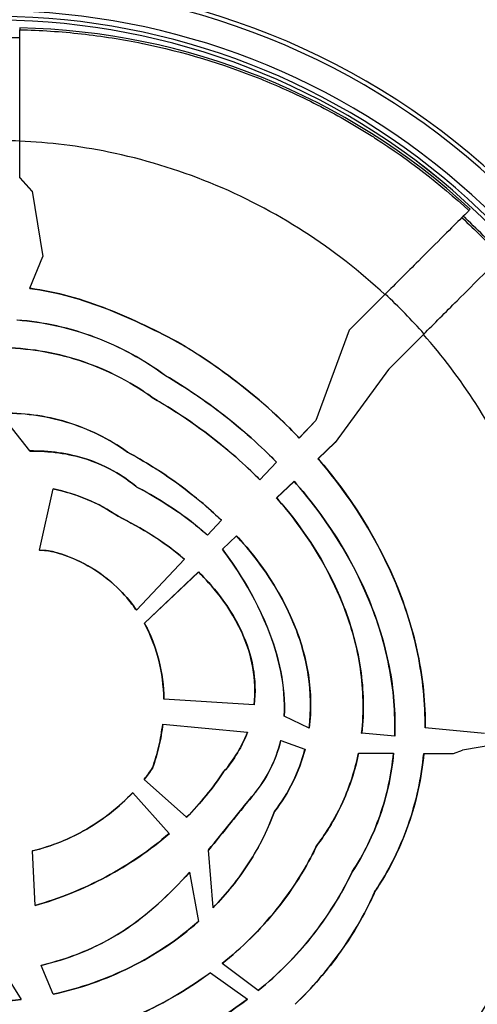
# Model space of a CAD drawing. Units: millimetres. Extents: x 938 to 41578, y 88 to 8494.
# Drawn here: x 4692 to 4733, y 2493 to 2581 of the extents above; entities that cross this region are included whole.
import ezdxf

# ---------------------------------------------------------------- set-up
doc = ezdxf.new("R2010")
doc.units = ezdxf.units.MM
doc.styles.get("Standard").update_dxf_attribs({"font": 'arial.ttf'})
doc.dimstyles.new('ISO-25', dxfattribs={"dimtxt": 2.5, "dimasz": 2.5, "dimexe": 1.25, "dimexo": 0.625, "dimtad": 1, "dimtxsty": 'Standard', "dimcen": 2.5, "dimadec": 0, "dimazin": 0, "dimtfac": 1, "dimtmove": 0, "dimatfit": 3, "dimfxl": 1, "dimarcsym": 0})

# ---------------------------------------------------------------- blocks, each defined once
blk = doc.blocks.new('*D2')
at = {"color": 0, "lineweight": -2, "transparency": 16777216}
for p, q in [((1261.022, 7602.351), (1239.772, 7602.351)), ((1241.022, 7572.351), (1241.022, 118.238)), ((1261.022, 88.238), (1239.772, 88.238))]:
    blk.add_line(p, q, dxfattribs=at)
at = {"color": 0, "transparency": 16777216}
for points in [[(1236.022, 7572.351), (1246.022, 7572.351), (1241.022, 7602.351)], [(1236.022, 118.238), (1246.022, 118.238), (1241.022, 88.238)]]:
    blk.add_solid(points, dxfattribs=at)
at = {"layer": 'Defpoints', "color": 0, "transparency": 16777216}
for p in [(4690.752, 7602.351), (1241.022, 88.238), (10530.735, 88.238)]:
    blk.add_point(p, dxfattribs=at)
at = {"color": 0, "transparency": 16777216, "insert": (1068.907, 3845.294), "char_height": 200, "attachment_point": 5, "rotation": 90}
blk.add_mtext('750', dxfattribs=at)

msp = doc.modelspace()

# ---------------------------------------------------------------- linework, layer by layer
for p, q in [((4691.677, 2580.626), (4691.677, 2580.461)), ((4691.677, 2567.141), (4691.677, 2570.423)), ((4691.677, 2567.141), (4692.788, 2565.921)), ((4691.677, 2567.109), (4691.677, 2567.141)), ((4692.794, 2565.883), (4691.677, 2567.109)), ((4692.788, 2565.921), (4693.767, 2560.015)), ((4732.162, 2564.159), (4732.288, 2564.285)), ((4692.595, 2557.149), (4693.762, 2560.016)), ((4693.765, 2560.024), (4693.762, 2560.016)), ((4693.767, 2560.015), (4693.762, 2560.016)), ((4692.592, 2557.141), (4692.595, 2557.149)), ((4724.583, 2556.58), (4721.395, 2553.392)), ((4721.372, 2553.369), (4718.365, 2545.227)), ((4721.386, 2553.4), (4721.372, 2553.369)), ((4721.395, 2553.392), (4721.372, 2553.369)), ((4721.386, 2553.4), (4721.395, 2553.392)), ((4724.94, 2549.866), (4728.067, 2552.993)), ((4706.238, 2552.121), (4706.242, 2552.128)), ((4724.917, 2549.843), (4720.125, 2543.257)), ((4724.917, 2549.843), (4724.94, 2549.866)), ((4724.987, 2549.813), (4724.917, 2549.843)), ((4704.828, 2549.275), (4704.824, 2549.269)), ((4703.774, 2547.2), (4703.778, 2547.206)), ((4692.593, 2542.483), (4689.894, 2545.881)), ((4718.376, 2545.227), (4716.88, 2543.647)), ((4716.88, 2543.658), (4718.365, 2545.227)), ((4718.376, 2545.227), (4718.365, 2545.227)), ((4718.368, 2545.236), (4718.376, 2545.227)), ((4716.88, 2543.647), (4716.88, 2543.658)), ((4692.599, 2542.476), (4692.593, 2542.483)), ((4718.564, 2541.789), (4720.125, 2543.269)), ((4720.125, 2543.257), (4718.575, 2541.788)), ((4720.125, 2543.269), (4720.129, 2543.264)), ((4720.125, 2543.269), (4720.125, 2543.257)), ((4701.385, 2542.389), (4701.381, 2542.383)), ((4718.564, 2541.789), (4718.575, 2541.788)), ((4714.825, 2541.475), (4713.318, 2539.882)), ((4713.318, 2539.894), (4714.814, 2541.475)), ((4714.825, 2541.475), (4714.814, 2541.475)), ((4713.318, 2539.882), (4713.318, 2539.894)), ((4693.473, 2533.529), (4694.702, 2539.059)), ((4694.704, 2539.066), (4694.702, 2539.059)), ((4702.239, 2539.218), (4702.244, 2539.225)), ((4714.833, 2538.251), (4716.417, 2539.753)), ((4716.417, 2539.742), (4714.844, 2538.25)), ((4716.417, 2539.753), (4716.417, 2539.742)), ((4714.833, 2538.251), (4714.844, 2538.25)), ((4700.542, 2536.604), (4700.538, 2536.597)), ((4709.865, 2536.232), (4708.598, 2534.894)), ((4708.598, 2534.905), (4709.854, 2536.232)), ((4709.865, 2536.232), (4709.854, 2536.232)), ((4708.598, 2534.894), (4708.598, 2534.905)), ((4709.951, 2533.621), (4711.228, 2534.832)), ((4711.228, 2534.821), (4709.961, 2533.62)), ((4711.228, 2534.832), (4711.228, 2534.821)), ((4709.951, 2533.621), (4709.961, 2533.62)), ((4693.473, 2533.529), (4693.471, 2533.521)), ((4694.627, 2533.405), (4694.629, 2533.413)), ((4706.542, 2532.72), (4702.195, 2528.126)), ((4702.196, 2528.138), (4706.53, 2532.72)), ((4706.542, 2532.72), (4706.53, 2532.72)), ((4702.915, 2526.949), (4707.793, 2531.575)), ((4707.793, 2531.564), (4702.924, 2526.947)), ((4707.793, 2531.575), (4707.793, 2531.564)), ((4702.195, 2528.126), (4702.196, 2528.138)), ((4702.915, 2526.949), (4702.924, 2526.947)), ((4704.674, 2520.114), (4704.682, 2520.114)), ((4712.8, 2519.605), (4704.682, 2520.114)), ((4712.8, 2519.605), (4712.808, 2519.604)), ((4715.519, 2518.578), (4715.512, 2518.582)), ((4717.758, 2517.505), (4715.519, 2518.578)), ((4704.576, 2517.862), (4704.568, 2517.863)), ((4704.576, 2517.862), (4712.202, 2517.138)), ((4712.21, 2517.137), (4712.202, 2517.138)), ((4717.758, 2517.505), (4717.766, 2517.502)), ((4722.499, 2517.047), (4722.507, 2517.047)), ((4725.476, 2516.765), (4722.507, 2517.047)), ((4725.476, 2516.765), (4725.484, 2516.764)), ((4728.212, 2517.51), (4728.22, 2517.509)), ((4733.558, 2517.002), (4728.22, 2517.509)), ((4715.197, 2516.384), (4715.205, 2516.381)), ((4715.205, 2516.381), (4717.386, 2515.584)), ((4736.779, 2516.389), (4731.59, 2515.495)), ((4717.393, 2515.581), (4717.386, 2515.584)), ((4722.223, 2515.242), (4722.215, 2515.242)), ((4722.223, 2515.242), (4725.373, 2515.229)), ((4725.381, 2515.229), (4725.373, 2515.229)), ((4728.1, 2515.218), (4728.092, 2515.218)), ((4728.1, 2515.218), (4730.763, 2515.208)), ((4730.763, 2515.208), (4731.59, 2515.495)), ((4703.647, 2513.902), (4703.654, 2513.899)), ((4710.06, 2513.545), (4710.054, 2513.549)), ((4702.897, 2512.876), (4702.903, 2512.871)), ((4706.711, 2509.454), (4702.903, 2512.871)), ((4701.869, 2511.672), (4701.864, 2511.678)), ((4701.869, 2511.672), (4705.16, 2507.999)), ((4712.722, 2511.465), (4712.728, 2511.46)), ((4714.648, 2509.968), (4714.641, 2509.972)), ((4706.717, 2509.449), (4706.711, 2509.454)), ((4705.16, 2507.999), (4705.165, 2507.993)), ((4692.825, 2506.431), (4692.826, 2506.423)), ((4693.059, 2501.503), (4692.826, 2506.423)), ((4708.695, 2506.509), (4708.696, 2506.498)), ((4709.105, 2501.308), (4708.696, 2506.498)), ((4718.452, 2506.911), (4718.459, 2506.907)), ((4706.977, 2504.503), (4706.975, 2504.513)), ((4706.977, 2504.503), (4707.789, 2500.058)), ((4721.649, 2504.533), (4721.643, 2504.537)), ((4723.731, 2502.845), (4723.738, 2502.841)), ((4693.059, 2501.494), (4693.059, 2501.503)), ((4709.106, 2501.297), (4709.105, 2501.308)), ((4707.789, 2500.058), (4707.791, 2500.049)), ((4690.29, 2495.485), (4691.797, 2493.025)), ((4693.611, 2496.106), (4693.614, 2496.098)), ((4694.698, 2493.509), (4693.614, 2496.098)), ((4708.871, 2495.447), (4708.864, 2495.452)), ((4708.871, 2495.447), (4712.199, 2493.061)), ((4709.923, 2496.268), (4709.929, 2496.263)), ((4713.175, 2493.834), (4709.929, 2496.263)), ((4713.182, 2493.829), (4713.175, 2493.834)), ((4691.797, 2493.025), (4691.801, 2493.018)), ((4694.701, 2493.502), (4694.698, 2493.509)), ((4712.199, 2493.061), (4712.206, 2493.057)), ((4716.493, 2492.6), (4716.5, 2492.595))]:
    msp.add_line(p, q)
for centre, radius, start, end in [((4689.858, 2520.217), 79.122, 347.05654, 74.85347), ((4689.41, 2518.139), 79.122, 300, 74.85347), ((4689.41, 2518.139), 66.699, 300, 120), ((4689.41, 2518.139), 66.312, 300, 120), ((4689.41, 2518.139), 64.023, 311.17528, 120), ((4689.41, 2518.139), 63.523, 311.32757, 120), ((4689.41, 2518.139), 63.183, 311.43294, 120), ((4689.41, 2518.139), 63.182, 311.43315, 120), ((4690.427, 2518.889), 61.75, 47.3203, 88.84009), ((4690.427, 2518.889), 60.85, 88.82293, 91.17707), ((4690.427, 2518.889), 60.85, 42.64536, 47.35464)]:
    msp.add_arc(centre, radius, start, end)
for centre, major_axis, ratio, start_param, end_param in [((4689.457, 2518.319), (0, 52.155), 0.994522, -0.042815, 0.01451), ((4689.664, 2518.696), (0, 51.717), 0.994522, -0.844459, -0.747474), ((4689.257, 2521.867), (-16.232, -6.274), 0.911749, 2.147027, 2.222188), ((4674.983, 2533.444), (-37.535, 15.254), 0.80173, 2.819494, 2.979896)]:
    msp.add_ellipse(centre, major_axis=major_axis, ratio=ratio, start_param=start_param, end_param=end_param)
at = {"extrusion": (0, 0, -1)}
for centre, major_axis, ratio, start_param, end_param in [((4690.578, 2518.718), (0.002, -60.807), 0.996033, -2.399131, -2.316716), ((4691.132, 2519.37), (-30.699, 34.106), 0.992195, 1.569737, 1.57129), ((4689.217, 2521.892), (-16.314, -6.173), 0.912251, -2.229302, -2.154159)]:
    msp.add_ellipse(centre, major_axis=major_axis, ratio=ratio, start_param=start_param, end_param=end_param, dxfattribs=at)
for points, knots in [([(4691.677, 2570.423), (4691.677, 2571.07), (4691.677, 2571.716), (4691.677, 2573.027), (4691.677, 2573.687), (4691.677, 2575.513), (4691.677, 2576.596), (4691.677, 2578.426), (4691.677, 2579.156), (4691.677, 2580.185), (4691.677, 2580.457), (4691.677, 2580.461)], [0.000001, 0.000001, 0.000001, 0.000001, 0.194247, 0.194247, 0.400781, 0.400781, 0.789213, 0.789213, 1.177709, 1.177709, 1.579978, 1.579978, 1.579978, 1.579978]), ([(4691.677, 2580.461), (4692.605, 2580.442), (4693.534, 2580.402), (4694.465, 2580.341), (4695.396, 2580.279), (4696.33, 2580.196), (4697.26, 2580.092), (4699.109, 2579.885), (4700.935, 2579.596), (4702.739, 2579.228), (4702.751, 2579.225), (4702.762, 2579.223), (4702.774, 2579.22), (4706.405, 2578.476), (4709.948, 2577.411), (4713.401, 2576.021), (4713.484, 2575.988), (4713.566, 2575.955), (4713.649, 2575.921), (4714.428, 2575.603), (4715.204, 2575.269), (4715.974, 2574.917), (4716.826, 2574.529), (4717.671, 2574.119), (4718.502, 2573.693), (4720.164, 2572.841), (4721.777, 2571.92), (4723.342, 2570.929), (4723.483, 2570.84), (4723.623, 2570.751), (4723.762, 2570.661), (4726.736, 2568.745), (4729.538, 2566.58), (4732.162, 2564.159)], [0.09778619, 0.09778619, 0.09778619, 0.09778619, 0.10057152, 0.10057152, 0.10057152, 0.10335685, 0.10335685, 0.10335685, 0.10889136, 0.10889136, 0.10889136, 0.10892752, 0.10892752, 0.10892752, 0.12006885, 0.12006885, 0.12006885, 0.120335, 0.120335, 0.120335, 0.12285418, 0.12285418, 0.12285418, 0.12563952, 0.12563952, 0.12563952, 0.13121018, 0.13121018, 0.13121018, 0.13170969, 0.13170969, 0.13170969, 0.14235152, 0.14235152, 0.14235152, 0.14235152]), ([(4724.583, 2556.58), (4722.362, 2558.656), (4719.92, 2560.567), (4717.303, 2562.253), (4714.638, 2563.971), (4711.791, 2565.454), (4708.832, 2566.66), (4705.871, 2567.867), (4702.798, 2568.795), (4699.694, 2569.43), (4697.028, 2569.975), (4694.338, 2570.303), (4691.677, 2570.423)], [3.9608728, 3.9608728, 3.9608728, 3.9608728, 4.141382, 4.141382, 4.141382, 4.3252739, 4.3252739, 4.3252739, 4.5093517, 4.5093517, 4.5093517, 4.6675124, 4.6675124, 4.6675124, 4.6675124]), ([(4732.162, 2564.159), (4732.161, 2564.158), (4732.107, 2564.104), (4731.889, 2563.886), (4731.718, 2563.715), (4731.106, 2563.103), (4730.567, 2562.564), (4729.236, 2561.233), (4728.459, 2560.456), (4727.113, 2559.11), (4726.596, 2558.593), (4725.577, 2557.574), (4725.079, 2557.076), (4724.583, 2556.58)], [0, 0, 0, 0, 0.210879, 0.210879, 0.436568, 0.436568, 0.821555, 0.821555, 1.206463, 1.206463, 1.432175, 1.432175, 1.643047, 1.643047, 1.643047, 1.643047]), ([(4728.067, 2552.993), (4728.563, 2553.489), (4729.062, 2553.988), (4730.083, 2555.009), (4730.601, 2555.527), (4731.956, 2556.882), (4732.741, 2557.667), (4734.085, 2559.011), (4734.63, 2559.556), (4735.248, 2560.174), (4735.421, 2560.347), (4735.641, 2560.567), (4735.695, 2560.621), (4735.697, 2560.623)], [0.000001, 0.000001, 0.000001, 0.000001, 0.211082, 0.211082, 0.437245, 0.437245, 0.825397, 0.825397, 1.213512, 1.213512, 1.440627, 1.440627, 1.652535, 1.652535, 1.652535, 1.652535]), ([(4692.592, 2557.141), (4694.999, 2556.83), (4697.363, 2556.134), (4701.883, 2554.369), (4704.082, 2553.283), (4706.238, 2552.121)], [0.000001, 0.000001, 0.000001, 0.000001, 0.732022, 0.732022, 1.468897, 1.468897, 1.468897, 1.468897]), ([(4706.242, 2552.128), (4704.093, 2553.285), (4701.903, 2554.368), (4697.384, 2556.136), (4695.011, 2556.836), (4692.595, 2557.149)], [-1.468989, -1.468989, -1.468989, -1.468989, -0.734791, -0.734791, -0.000001, -0.000001, -0.000001, -0.000001]), ([(4704.824, 2549.269), (4702.884, 2550.701), (4700.744, 2551.874), (4696.221, 2553.575), (4693.848, 2554.102), (4691.432, 2554.289)], [-1.461561, -1.461561, -1.461561, -1.461561, -0.730955, -0.730955, -0.000001, -0.000001, -0.000001, -0.000001]), ([(4691.435, 2554.297), (4693.838, 2554.11), (4696.199, 2553.588), (4700.725, 2551.894), (4702.878, 2550.715), (4704.828, 2549.275)], [0.000001, 0.000001, 0.000001, 0.000001, 0.727039, 0.727039, 1.46184, 1.46184, 1.46184, 1.46184]), ([(4740.888, 2521.389), (4740.752, 2524.205), (4740.381, 2527.051), (4739.768, 2529.865), (4739.119, 2532.843), (4738.2, 2535.786), (4737.026, 2538.622), (4735.851, 2541.46), (4734.421, 2544.191), (4732.776, 2546.754), (4731.354, 2548.969), (4729.772, 2551.058), (4728.067, 2552.993)], [3.1900747, 3.1900747, 3.1900747, 3.1900747, 3.357202, 3.357202, 3.357202, 3.5340578, 3.5340578, 3.5340578, 3.7110234, 3.7110234, 3.7110234, 3.8638984, 3.8638984, 3.8638984, 3.8638984]), ([(4703.774, 2547.2), (4703.083, 2547.707), (4700.837, 2549.352), (4695.18, 2551.292), (4692.804, 2551.716), (4690.414, 2551.786)], [0.000001, 0.000001, 0.000001, 0.000001, 0.2580626, 0.2580626, 0.43039, 0.43039, 0.43039, 0.43039]), ([(4690.417, 2551.794), (4692.796, 2551.724), (4695.162, 2551.303), (4700.828, 2549.369), (4703.083, 2547.716), (4703.778, 2547.206)], [-0.4309546, -0.4309546, -0.4309546, -0.4309546, -0.2593676, -0.2593676, -0.000001, -0.000001, -0.000001, -0.000001]), ([(4716.88, 2543.647), (4716.273, 2544.281), (4714.521, 2546.111), (4710.058, 2549.655), (4708.184, 2550.952), (4706.238, 2552.121)], [0.000001, 0.000001, 0.000001, 0.000001, 0.2640052, 0.2640052, 0.439055, 0.439055, 0.439055, 0.439055]), ([(4706.242, 2552.128), (4708.189, 2550.958), (4710.064, 2549.661), (4714.527, 2546.116), (4716.279, 2544.286), (4716.88, 2543.658)], [-0.4349633, -0.4349633, -0.4349633, -0.4349633, -0.2614798, -0.2614798, -0.000001, -0.000001, -0.000001, -0.000001]), ([(4714.814, 2541.475), (4714.248, 2542.055), (4712.598, 2543.744), (4708.404, 2547.006), (4706.647, 2548.197), (4704.824, 2549.269)], [-1.599416, -1.599416, -1.599416, -1.599416, -0.637041, -0.637041, -0.000001, -0.000001, -0.000001, -0.000001]), ([(4704.828, 2549.275), (4706.654, 2548.202), (4708.414, 2547.009), (4712.606, 2543.746), (4714.254, 2542.06), (4714.825, 2541.475)], [0.000001, 0.000001, 0.000001, 0.000001, 0.638061, 0.638061, 1.599121, 1.599121, 1.599121, 1.599121]), ([(4713.318, 2539.882), (4712.772, 2540.437), (4711.212, 2542.021), (4706.42, 2545.679), (4704.423, 2546.827), (4703.774, 2547.2)], [0.000001, 0.000001, 0.000001, 0.000001, 0.2343048, 0.2343048, 0.4639634, 0.4639634, 0.4639634, 0.4639634]), ([(4703.778, 2547.206), (4704.427, 2546.834), (4706.426, 2545.686), (4711.217, 2542.027), (4712.777, 2540.443), (4713.318, 2539.894)], [-0.4591875, -0.4591875, -0.4591875, -0.4591875, -0.2318274, -0.2318274, -0.000001, -0.000001, -0.000001, -0.000001]), ([(4689.888, 2545.889), (4691.923, 2545.942), (4693.941, 2545.686), (4697.86, 2544.504), (4699.724, 2543.59), (4701.385, 2542.389)], [0.000001, 0.000001, 0.000001, 0.000001, 0.613989, 0.613989, 1.22803, 1.22803, 1.22803, 1.22803]), ([(4701.381, 2542.383), (4699.728, 2543.578), (4697.874, 2544.488), (4693.96, 2545.676), (4691.936, 2545.934), (4689.894, 2545.881)], [-1.227126, -1.227126, -1.227126, -1.227126, -0.61601, -0.61601, -0.000001, -0.000001, -0.000001, -0.000001]), ([(4702.244, 2539.225), (4701.729, 2539.655), (4700.203, 2540.93), (4696.062, 2542.284), (4694.337, 2542.502), (4692.593, 2542.483)], [-1.313238, -1.313238, -1.313238, -1.313238, -0.526009, -0.526009, -0.000001, -0.000001, -0.000001, -0.000001]), ([(4692.599, 2542.476), (4694.344, 2542.494), (4696.071, 2542.275), (4700.204, 2540.919), (4701.725, 2539.648), (4702.239, 2539.218)], [0.000001, 0.000001, 0.000001, 0.000001, 0.526426, 0.526426, 1.311167, 1.311167, 1.311167, 1.311167]), ([(4709.854, 2536.232), (4709.367, 2536.701), (4707.98, 2538.04), (4704.407, 2540.621), (4702.917, 2541.551), (4701.381, 2542.383)], [-1.327075, -1.327075, -1.327075, -1.327075, -0.52633, -0.52633, -0.000001, -0.000001, -0.000001, -0.000001]), ([(4701.385, 2542.389), (4702.924, 2541.556), (4704.416, 2540.624), (4707.988, 2538.044), (4709.373, 2536.707), (4709.865, 2536.232)], [0.000001, 0.000001, 0.000001, 0.000001, 0.527252, 0.527252, 1.326797, 1.326797, 1.326797, 1.326797]), ([(4728.212, 2517.51), (4728.24, 2519.747), (4728.011, 2521.978), (4727.103, 2526.36), (4726.427, 2528.501), (4723.097, 2536.501), (4719.63, 2540.545), (4718.564, 2541.789)], [0.000001, 0.000001, 0.000001, 0.000001, 0.67127, 0.67127, 1.341549, 1.341549, 3.270216, 3.270216, 3.270216, 3.270216]), ([(4718.575, 2541.788), (4719.64, 2540.545), (4723.124, 2536.482), (4726.449, 2528.461), (4727.12, 2526.327), (4728.02, 2521.961), (4728.248, 2519.738), (4728.22, 2517.509)], [-3.273346, -3.273346, -3.273346, -3.273346, -1.336497, -1.336497, -0.668748, -0.668748, -0.000001, -0.000001, -0.000001, -0.000001]), ([(4700.538, 2536.597), (4699.662, 2537.198), (4698.724, 2537.706), (4696.766, 2538.53), (4695.75, 2538.845), (4694.702, 2539.059)], [-0.644221, -0.644221, -0.644221, -0.644221, -0.3224252, -0.3224252, -0.000001, -0.000001, -0.000001, -0.000001]), ([(4694.704, 2539.066), (4695.756, 2538.851), (4696.776, 2538.536), (4698.735, 2537.71), (4699.669, 2537.202), (4700.542, 2536.604)], [0.000001, 0.000001, 0.000001, 0.000001, 0.3237612, 0.3237612, 0.6444709, 0.6444709, 0.6444709, 0.6444709]), ([(4708.598, 2534.894), (4708.211, 2535.236), (4707.155, 2536.167), (4703.978, 2538.318), (4702.67, 2538.995), (4702.239, 2539.218)], [0.000001, 0.000001, 0.000001, 0.000001, 0.155611, 0.155611, 0.3081314, 0.3081314, 0.3081314, 0.3081314]), ([(4702.244, 2539.225), (4702.674, 2539.002), (4703.982, 2538.325), (4707.16, 2536.174), (4708.216, 2535.242), (4708.598, 2534.905)], [-0.3036543, -0.3036543, -0.3036543, -0.3036543, -0.1533777, -0.1533777, -0.000001, -0.000001, -0.000001, -0.000001]), ([(4716.417, 2539.753), (4717.444, 2538.578), (4720.8, 2534.738), (4723.941, 2527.161), (4724.568, 2525.137), (4725.381, 2520.99), (4725.563, 2518.879), (4725.484, 2516.764)], [0.000001, 0.000001, 0.000001, 0.000001, 0.4691318, 0.4691318, 0.6314694, 0.6314694, 0.7943085, 0.7943085, 0.7943085, 0.7943085]), ([(4725.476, 2516.765), (4725.555, 2518.882), (4725.372, 2520.997), (4724.557, 2525.15), (4723.927, 2527.176), (4720.785, 2534.743), (4717.436, 2538.575), (4716.417, 2539.742)], [-0.7899326, -0.7899326, -0.7899326, -0.7899326, -0.6276689, -0.6276689, -0.4658977, -0.4658977, -0.000001, -0.000001, -0.000001, -0.000001]), ([(4722.499, 2517.047), (4722.717, 2518.979), (4722.67, 2520.925), (4722.101, 2524.772), (4721.587, 2526.647), (4718.893, 2533.606), (4715.784, 2537.163), (4714.833, 2538.251)], [0.000001, 0.000001, 0.000001, 0.000001, 0.583085, 0.583085, 1.161991, 1.161991, 2.816308, 2.816308, 2.816308, 2.816308]), ([(4714.844, 2538.25), (4715.792, 2537.165), (4718.912, 2533.596), (4721.602, 2526.624), (4722.114, 2524.753), (4722.678, 2520.915), (4722.725, 2518.973), (4722.507, 2517.047)], [-2.818331, -2.818331, -2.818331, -2.818331, -1.159131, -1.159131, -0.581666, -0.581666, -0.000001, -0.000001, -0.000001, -0.000001]), ([(4706.53, 2532.72), (4706.164, 2533.03), (4705.174, 2533.869), (4702.652, 2535.491), (4701.608, 2536.075), (4700.538, 2536.597)], [-0.9030488, -0.9030488, -0.9030488, -0.9030488, -0.3587126, -0.3587126, -0.000001, -0.000001, -0.000001, -0.000001]), ([(4700.542, 2536.604), (4701.614, 2536.081), (4702.66, 2535.495), (4705.181, 2533.873), (4706.17, 2533.035), (4706.542, 2532.72)], [0.000001, 0.000001, 0.000001, 0.000001, 0.3594244, 0.3594244, 0.9028447, 0.9028447, 0.9028447, 0.9028447]), ([(4711.228, 2534.832), (4712.045, 2533.94), (4714.692, 2531.045), (4717.004, 2525.409), (4717.451, 2523.87), (4717.939, 2520.703), (4717.974, 2519.095), (4717.766, 2517.502)], [0.000001, 0.000001, 0.000001, 0.000001, 0.3639279, 0.3639279, 0.4930278, 0.4930278, 0.6231059, 0.6231059, 0.6231059, 0.6231059]), ([(4717.758, 2517.505), (4717.965, 2519.095), (4717.931, 2520.7), (4717.445, 2523.86), (4716.999, 2525.397), (4714.691, 2531.035), (4712.04, 2533.933), (4711.228, 2534.821)], [-0.6186885, -0.6186885, -0.6186885, -0.6186885, -0.4897662, -0.4897662, -0.3618027, -0.3618027, -0.000001, -0.000001, -0.000001, -0.000001]), ([(4709.951, 2533.621), (4710.511, 2532.872), (4712.554, 2530.142), (4714.521, 2525.261), (4714.938, 2523.932), (4715.467, 2521.267), (4715.588, 2519.921), (4715.512, 2518.582)], [0.000001, 0.000001, 0.000001, 0.000001, 0.2810828, 0.2810828, 0.3804395, 0.3804395, 0.4773815, 0.4773815, 0.4773815, 0.4773815]), ([(4715.519, 2518.578), (4715.596, 2519.923), (4715.474, 2521.274), (4714.942, 2523.95), (4714.522, 2525.283), (4712.552, 2530.158), (4710.516, 2532.879), (4709.961, 2533.62)], [-0.4740492, -0.4740492, -0.4740492, -0.4740492, -0.377404, -0.377404, -0.2783627, -0.2783627, -0.000001, -0.000001, -0.000001, -0.000001]), ([(4694.627, 2533.405), (4694.559, 2533.423), (4694.365, 2533.472), (4693.875, 2533.521), (4693.673, 2533.527), (4693.471, 2533.521)], [0.000001, 0.000001, 0.000001, 0.000001, 0.02121425, 0.02121425, 0.03592432, 0.03592432, 0.03592432, 0.03592432]), ([(4693.473, 2533.529), (4693.674, 2533.535), (4693.877, 2533.529), (4694.367, 2533.48), (4694.561, 2533.431), (4694.629, 2533.413)], [-0.03594316, -0.03594316, -0.03594316, -0.03594316, -0.021226, -0.021226, -0.000001, -0.000001, -0.000001, -0.000001]), ([(4702.195, 2528.126), (4701.838, 2528.64), (4700.805, 2530.13), (4696.956, 2532.81), (4695.164, 2533.268), (4694.627, 2533.405)], [0.000001, 0.000001, 0.000001, 0.000001, 0.1881155, 0.1881155, 0.378494, 0.378494, 0.378494, 0.378494]), ([(4694.629, 2533.413), (4695.166, 2533.276), (4696.956, 2532.818), (4700.81, 2530.138), (4701.844, 2528.645), (4702.196, 2528.138)], [-0.3726977, -0.3726977, -0.3726977, -0.3726977, -0.1854431, -0.1854431, -0.000001, -0.000001, -0.000001, -0.000001]), ([(4707.793, 2531.575), (4708.422, 2530.953), (4710.397, 2528.999), (4712.158, 2525.129), (4712.506, 2524.062), (4712.902, 2521.85), (4712.943, 2520.724), (4712.808, 2519.604)], [0.000001, 0.000001, 0.000001, 0.000001, 0.2660586, 0.2660586, 0.3607851, 0.3607851, 0.456629, 0.456629, 0.456629, 0.456629]), ([(4712.8, 2519.605), (4712.935, 2520.725), (4712.894, 2521.851), (4712.497, 2524.065), (4712.148, 2525.132), (4710.387, 2528.998), (4708.415, 2530.948), (4707.793, 2531.564)], [-0.4524829, -0.4524829, -0.4524829, -0.4524829, -0.3573948, -0.3573948, -0.2634055, -0.2634055, -0.000001, -0.000001, -0.000001, -0.000001]), ([(4704.674, 2520.114), (4704.65, 2521.302), (4704.497, 2522.485), (4703.765, 2525.372), (4703.137, 2526.537), (4702.915, 2526.949)], [0.000001, 0.000001, 0.000001, 0.000001, 0.3565589, 0.3565589, 0.8943926, 0.8943926, 0.8943926, 0.8943926]), ([(4702.924, 2526.947), (4703.144, 2526.539), (4703.775, 2525.369), (4704.506, 2522.478), (4704.658, 2521.298), (4704.682, 2520.114)], [-0.8956461, -0.8956461, -0.8956461, -0.8956461, -0.3555368, -0.3555368, -0.000001, -0.000001, -0.000001, -0.000001]), ([(4703.647, 2513.902), (4703.875, 2514.545), (4704.067, 2515.201), (4704.375, 2516.524), (4704.491, 2517.191), (4704.568, 2517.863)], [0.000001, 0.000001, 0.000001, 0.000001, 0.2047249, 0.2047249, 0.4076016, 0.4076016, 0.4076016, 0.4076016]), ([(4704.576, 2517.862), (4704.499, 2517.187), (4704.382, 2516.518), (4704.073, 2515.194), (4703.881, 2514.54), (4703.654, 2513.899)], [-0.4078968, -0.4078968, -0.4078968, -0.4078968, -0.2042262, -0.2042262, -0.000001, -0.000001, -0.000001, -0.000001]), ([(4710.054, 2513.549), (4710.519, 2514.088), (4710.939, 2514.665), (4711.66, 2515.869), (4711.961, 2516.49), (4712.202, 2517.138)], [-0.4215525, -0.4215525, -0.4215525, -0.4215525, -0.2074889, -0.2074889, -0.000001, -0.000001, -0.000001, -0.000001]), ([(4712.21, 2517.137), (4711.969, 2516.489), (4711.668, 2515.866), (4710.947, 2514.661), (4710.526, 2514.084), (4710.06, 2513.545)], [0.000001, 0.000001, 0.000001, 0.000001, 0.2077095, 0.2077095, 0.4219961, 0.4219961, 0.4219961, 0.4219961]), ([(4715.197, 2516.384), (4714.986, 2515.483), (4714.674, 2514.619), (4713.838, 2512.957), (4713.322, 2512.182), (4712.722, 2511.465)], [0.000001, 0.000001, 0.000001, 0.000001, 0.2775977, 0.2775977, 0.5587039, 0.5587039, 0.5587039, 0.5587039]), ([(4712.728, 2511.46), (4713.328, 2512.177), (4713.844, 2512.953), (4714.681, 2514.615), (4714.993, 2515.48), (4715.205, 2516.381)], [-0.5589661, -0.5589661, -0.5589661, -0.5589661, -0.2777294, -0.2777294, -0.000001, -0.000001, -0.000001, -0.000001]), ([(4728.067, 2484.785), (4729.772, 2486.72), (4731.354, 2488.809), (4732.775, 2491.023), (4734.421, 2493.586), (4735.851, 2496.317), (4737.026, 2499.155), (4738.2, 2501.991), (4739.119, 2504.933), (4739.768, 2507.911), (4740.381, 2510.726), (4740.752, 2513.572), (4740.888, 2516.389)], [2.419287, 2.419287, 2.419287, 2.419287, 2.5721547, 2.5721547, 2.5721547, 2.749113, 2.749113, 2.749113, 2.9259613, 2.9259613, 2.9259613, 3.0931106, 3.0931106, 3.0931106, 3.0931106]), ([(4714.641, 2509.972), (4715.281, 2510.811), (4715.838, 2511.708), (4716.761, 2513.595), (4717.124, 2514.573), (4717.386, 2515.584)], [-0.630766, -0.630766, -0.630766, -0.630766, -0.3133931, -0.3133931, -0.000001, -0.000001, -0.000001, -0.000001]), ([(4717.393, 2515.581), (4717.129, 2514.562), (4716.763, 2513.576), (4715.837, 2511.691), (4715.283, 2510.801), (4714.648, 2509.968)], [0.000001, 0.000001, 0.000001, 0.000001, 0.3159741, 0.3159741, 0.6308852, 0.6308852, 0.6308852, 0.6308852]), ([(4718.452, 2506.911), (4718.797, 2507.369), (4719.854, 2508.772), (4721.434, 2512.259), (4721.908, 2513.727), (4722.215, 2515.242)], [0.000001, 0.000001, 0.000001, 0.000001, 0.1724127, 0.1724127, 0.2887497, 0.2887497, 0.2887497, 0.2887497]), ([(4722.223, 2515.242), (4721.916, 2513.726), (4721.442, 2512.257), (4719.861, 2508.768), (4718.803, 2507.364), (4718.459, 2506.907)], [-0.2884989, -0.2884989, -0.2884989, -0.2884989, -0.1722478, -0.1722478, -0.000001, -0.000001, -0.000001, -0.000001]), ([(4721.643, 2504.537), (4722.685, 2506.131), (4723.527, 2507.841), (4724.784, 2511.453), (4725.187, 2513.324), (4725.373, 2515.229)], [-1.147486, -1.147486, -1.147486, -1.147486, -0.574473, -0.574473, -0.000001, -0.000001, -0.000001, -0.000001]), ([(4725.381, 2515.229), (4725.195, 2513.323), (4724.791, 2511.451), (4723.534, 2507.838), (4722.693, 2506.127), (4721.649, 2504.533)], [0.000001, 0.000001, 0.000001, 0.000001, 0.57469, 0.57469, 1.147888, 1.147888, 1.147888, 1.147888]), ([(4723.731, 2502.845), (4724.185, 2503.522), (4725.583, 2505.608), (4727.422, 2510.839), (4727.887, 2513.016), (4728.092, 2515.218)], [0.000001, 0.000001, 0.000001, 0.000001, 0.2449075, 0.2449075, 0.4086942, 0.4086942, 0.4086942, 0.4086942]), ([(4728.1, 2515.218), (4727.896, 2513.025), (4727.434, 2510.857), (4725.599, 2505.617), (4724.193, 2503.52), (4723.738, 2502.841)], [-0.4086743, -0.4086743, -0.4086743, -0.4086743, -0.2457834, -0.2457834, -0.000001, -0.000001, -0.000001, -0.000001]), ([(4710.054, 2513.549), (4709.568, 2512.818), (4709.046, 2512.111), (4707.929, 2510.743), (4707.335, 2510.084), (4706.711, 2509.454)], [-0.5308249, -0.5308249, -0.5308249, -0.5308249, -0.2668008, -0.2668008, -0.000001, -0.000001, -0.000001, -0.000001]), ([(4692.825, 2506.431), (4694.543, 2506.841), (4696.198, 2507.509), (4699.252, 2509.285), (4700.652, 2510.392), (4701.864, 2511.678)], [0.000001, 0.000001, 0.000001, 0.000001, 0.532683, 0.532683, 1.064309, 1.064309, 1.064309, 1.064309]), ([(4701.869, 2511.672), (4700.656, 2510.385), (4699.255, 2509.278), (4696.199, 2507.501), (4694.544, 2506.832), (4692.826, 2506.423)], [-1.064844, -1.064844, -1.064844, -1.064844, -0.53281, -0.53281, -0.000001, -0.000001, -0.000001, -0.000001]), ([(4708.695, 2506.509), (4709.376, 2507.327), (4710.003, 2508.106), (4711.056, 2509.417), (4711.381, 2509.822), (4712.277, 2510.929), (4712.583, 2511.298), (4712.722, 2511.465)], [0.000001, 0.000001, 0.000001, 0.000001, 0.3201573, 0.3201573, 0.4771816, 0.4771816, 0.7386298, 0.7386298, 0.7386298, 0.7386298]), ([(4712.728, 2511.46), (4712.589, 2511.292), (4712.283, 2510.924), (4711.385, 2509.815), (4711.059, 2509.409), (4710.007, 2508.099), (4709.378, 2507.317), (4708.696, 2506.498)], [-0.7400172, -0.7400172, -0.7400172, -0.7400172, -0.477937, -0.477937, -0.3205636, -0.3205636, -0.000001, -0.000001, -0.000001, -0.000001]), ([(4714.641, 2509.972), (4714.039, 2508.351), (4713.267, 2506.806), (4711.402, 2503.894), (4710.317, 2502.542), (4709.105, 2501.308)], [-1.039265, -1.039265, -1.039265, -1.039265, -0.520362, -0.520362, -0.000001, -0.000001, -0.000001, -0.000001]), ([(4709.106, 2501.297), (4710.318, 2502.531), (4711.402, 2503.881), (4713.271, 2506.796), (4714.045, 2508.343), (4714.648, 2509.968)], [0.000001, 0.000001, 0.000001, 0.000001, 0.520114, 0.520114, 1.040171, 1.040171, 1.040171, 1.040171]), ([(4705.16, 2507.999), (4703.416, 2506.482), (4701.497, 2505.177), (4697.425, 2503.006), (4695.273, 2502.141), (4693.059, 2501.503)], [-1.390338, -1.390338, -1.390338, -1.390338, -0.694756, -0.694756, -0.000001, -0.000001, -0.000001, -0.000001]), ([(4693.059, 2501.494), (4695.273, 2502.133), (4697.425, 2502.998), (4701.498, 2505.168), (4703.42, 2506.475), (4705.165, 2507.993)], [0.000001, 0.000001, 0.000001, 0.000001, 0.694582, 0.694582, 1.390887, 1.390887, 1.390887, 1.390887]), ([(4709.923, 2496.268), (4711.708, 2497.701), (4713.344, 2499.316), (4716.98, 2503.821), (4718.093, 2506.157), (4718.452, 2506.911)], [0.000001, 0.000001, 0.000001, 0.000001, 0.689068, 0.689068, 1.740599, 1.740599, 1.740599, 1.740599]), ([(4718.459, 2506.907), (4718.101, 2506.155), (4716.992, 2503.827), (4713.361, 2499.322), (4711.72, 2497.701), (4709.929, 2496.263)], [-1.739555, -1.739555, -1.739555, -1.739555, -0.691354, -0.691354, -0.000001, -0.000001, -0.000001, -0.000001]), ([(4693.611, 2496.106), (4695.842, 2496.652), (4698.427, 2497.55), (4703.222, 2500.638), (4705.184, 2502.52), (4706.975, 2504.513)], [0.000001, 0.000001, 0.000001, 0.000001, 0.692405, 0.692405, 1.30761, 1.30761, 1.30761, 1.30761]), ([(4706.977, 2504.503), (4705.196, 2502.522), (4703.246, 2500.651), (4698.578, 2497.631), (4696.044, 2496.693), (4693.614, 2496.098)], [-1.450308, -1.450308, -1.450308, -1.450308, -0.754328, -0.754328, -0.000001, -0.000001, -0.000001, -0.000001]), ([(4721.643, 2504.537), (4720.65, 2502.463), (4719.434, 2500.523), (4716.574, 2496.923), (4714.952, 2495.293), (4713.175, 2493.834)], [-1.382266, -1.382266, -1.382266, -1.382266, -0.692039, -0.692039, -0.000001, -0.000001, -0.000001, -0.000001]), ([(4713.182, 2493.829), (4714.958, 2495.288), (4716.58, 2496.917), (4719.44, 2500.518), (4720.657, 2502.459), (4721.649, 2504.533)], [0.000001, 0.000001, 0.000001, 0.000001, 0.691931, 0.691931, 1.382362, 1.382362, 1.382362, 1.382362]), ([(4716.493, 2492.6), (4718.011, 2494.056), (4719.391, 2495.647), (4722.452, 2499.961), (4723.415, 2502.133), (4723.731, 2502.845)], [0.000001, 0.000001, 0.000001, 0.000001, 0.632775, 0.632775, 1.589625, 1.589625, 1.589625, 1.589625]), ([(4723.738, 2502.841), (4723.423, 2502.131), (4722.462, 2499.964), (4719.404, 2495.65), (4718.021, 2494.055), (4716.5, 2492.595)], [-1.589071, -1.589071, -1.589071, -1.589071, -0.634318, -0.634318, -0.000001, -0.000001, -0.000001, -0.000001]), ([(4707.789, 2500.058), (4705.94, 2498.418), (4703.868, 2497.042), (4699.45, 2494.849), (4697.104, 2494.032), (4694.698, 2493.509)], [-1.486501, -1.486501, -1.486501, -1.486501, -0.742588, -0.742588, -0.000001, -0.000001, -0.000001, -0.000001]), ([(4694.701, 2493.502), (4697.105, 2494.025), (4699.45, 2494.841), (4703.868, 2497.032), (4705.941, 2498.409), (4707.791, 2500.049)], [0.000001, 0.000001, 0.000001, 0.000001, 0.742116, 0.742116, 1.486281, 1.486281, 1.486281, 1.486281]), ([(4675.97, 2495.679), (4676.819, 2495.252), (4679.582, 2493.863), (4686.363, 2492.75), (4689.103, 2492.701), (4691.801, 2493.018)], [0.000001, 0.000001, 0.000001, 0.000001, 0.2862276, 0.2862276, 0.4733703, 0.4733703, 0.4733703, 0.4733703]), ([(4691.797, 2493.025), (4689.096, 2492.709), (4686.353, 2492.759), (4679.578, 2493.873), (4676.821, 2495.26), (4675.974, 2495.686)], [-0.4730835, -0.4730835, -0.4730835, -0.4730835, -0.2856975, -0.2856975, -0.000001, -0.000001, -0.000001, -0.000001]), ([(4708.871, 2495.447), (4706.687, 2493.83), (4704.31, 2492.474), (4699.336, 2490.323), (4696.731, 2489.522), (4694.075, 2489.016)], [-1.633601, -1.633601, -1.633601, -1.633601, -0.815356, -0.815356, -0.000001, -0.000001, -0.000001, -0.000001]), ([(4694.077, 2489.025), (4696.741, 2489.532), (4699.354, 2490.337), (4704.324, 2492.491), (4706.69, 2493.842), (4708.864, 2495.452)], [0.000001, 0.000001, 0.000001, 0.000001, 0.817993, 0.817993, 1.632722, 1.632722, 1.632722, 1.632722]), ([(4693.379, 2485.204), (4696.717, 2485.741), (4700.126, 2486.709), (4706.438, 2489.291), (4709.47, 2490.97), (4712.206, 2493.057)], [0.000001, 0.000001, 0.000001, 0.000001, 1.01987, 1.01987, 2.056185, 2.056185, 2.056185, 2.056185]), ([(4712.199, 2493.061), (4709.46, 2490.973), (4706.425, 2489.293), (4700.115, 2486.715), (4696.713, 2485.748), (4693.38, 2485.212)], [-2.055427, -2.055427, -2.055427, -2.055427, -1.01799, -1.01799, -0.000001, -0.000001, -0.000001, -0.000001])]:
    msp.add_open_spline(points, degree=3, knots=knots)

# ---------------------------------------------------------------- dimensions: what is measured, and where the dimension line sits
dim = msp.add_linear_dim(base=(1241.022, 88.238), p1=(4690.752, 7602.351), p2=(10530.735, 88.238), angle=90, text='750', dimstyle='ISO-25', override={"dimtxt": 200, "dimasz": 30, "dimgap": 70, "dimfxl": 20, "dimfxlon": 1})
dim.commit()
dim.dimension.update_dxf_attribs({"geometry": '*D2', "text_midpoint": (1068.907, 3845.294)})

doc.saveas('drawing.dxf')
